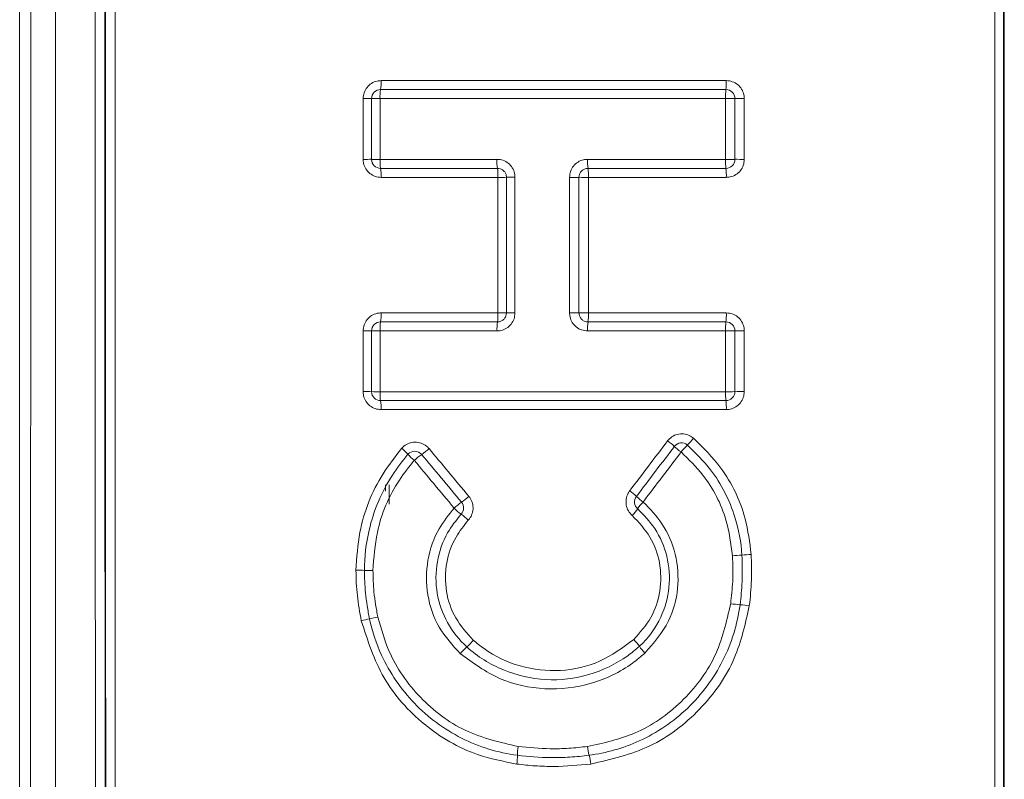
# Paper-space layout 'Sheet4' of a CAD drawing. Units: inches. Extents: x 6 to 198, y 3 to 130.
# Drawn here: x 176 to 177, y 89 to 90 of the extents above; entities that cross this region are included whole.
import ezdxf

# ---------------------------------------------------------------- set-up
doc = ezdxf.new("R2010")
doc.units = ezdxf.units.IN
doc.header["$MEASUREMENT"] = 0

psp = doc.layouts.new('Sheet4')

# ---------------------------------------------------------------- linework, layer by layer
at = {"color": 7, "linetype": 'Continuous', "lineweight": 15, "ltscale": 12}
for p, q in [((176.1523, 91.8783), (176.1523, 86.8783)), ((176.5628, 89.0908), (176.5628, 89.0693))]:
    psp.add_line(p, q, dxfattribs=at)
at = {"color": 8, "linetype": 'Continuous', "lineweight": 15, "ltscale": 12}
psp.add_line((176.5588, 89.0908), (176.5588, 89.0837), dxfattribs=at)
at = {"color": 7, "linetype": 'Continuous', "lineweight": 15, "ltscale": 144}
for centre, radius, start, end in [((176.5104, 89.5373), 0.0434, 350.0868, 3.2608), ((176.8743, 89.5373), 0.0629, 353.1784, 2.2546), ((176.5532, 89.5199), 0.01, 90, 180), ((176.5961, 89.5224), 0.0436, 170.1098, 183.2551), ((176.9995, 89.5224), 0.0631, 173.1943, 182.2505), ((176.9368, 89.5199), 0.01, 0, 90), ((176.5361, 90.0574), 0.5376, 269.7588, 270.762), ((176.5504, 88.9808), 0.5391, 89.7591, 90.7605), ((176.9391, 88.9044), 0.6155, 89.2805, 90.2483), ((176.9546, 90.1338), 0.614, 269.2792, 270.2485), ((176.5361, 90.4797), 1.0273, 269.8738, 270.3987), ((176.5532, 89.4524), 0.01, 180, 270), ((176.5504, 88.4222), 1.0302, 89.8739, 90.398), ((176.5965, 89.4499), 0.0439, 176.7376, 189.8546), ((176.7315, 89.4499), 0.0491, 177.0754, 188.8184), ((176.837, 89.4499), 0.0539, 177.3393, 188.0128), ((177.0001, 89.4499), 0.0637, 177.7446, 186.7809), ((176.9391, 88.2765), 1.1759, 89.6234, 90.13), ((176.9368, 89.4524), 0.01, 270, 0), ((176.9546, 90.6255), 1.1731, 269.6228, 270.1301), ((176.51, 89.4349), 0.0438, 356.7319, 9.8774), ((176.6347, 89.4349), 0.0489, 357.0703, 8.8389), ((176.7303, 89.4349), 0.0538, 357.3346, 8.0314), ((176.8738, 89.4349), 0.0635, 357.7406, 6.7968), ((176.6859, 90.8541), 1.4217, 269.9077, 270.2899), ((176.7002, 88.0068), 1.4257, 89.9078, 90.2893), ((176.7658, 87.8048), 1.6276, 89.7263, 90.0951), ((176.7814, 91.0562), 1.6238, 269.7258, 270.0952), ((176.51, 89.2794), 0.0439, 350.1296, 3.2696), ((176.6346, 89.2793), 0.049, 351.1674, 2.931), ((176.6859, 88.485), 0.7968, 89.4828, 90.1647), ((176.7002, 90.0809), 0.7991, 269.4838, 270.1646), ((176.7658, 90.1941), 0.9123, 269.8303, 270.4883), ((176.7814, 88.3717), 0.9101, 89.8301, 90.4892), ((176.7302, 89.2793), 0.0539, 351.9743, 2.6665), ((176.8737, 89.2793), 0.0636, 353.2081, 2.2604), ((176.5532, 89.2618), 0.01, 90, 180), ((176.5966, 89.2643), 0.044, 170.1524, 183.2639), ((176.7316, 89.2643), 0.0491, 171.1879, 182.9258), ((176.8371, 89.2643), 0.054, 171.9929, 182.6618), ((177.0002, 89.2643), 0.0638, 173.2239, 182.2563), ((176.9368, 89.2618), 0.01, 0, 90), ((176.5361, 88.6086), 0.6533, 89.373, 90.1985), ((176.5504, 89.9169), 0.6551, 269.3742, 270.1983), ((176.9391, 90.0097), 0.7479, 269.7957, 270.5921), ((176.9546, 88.5158), 0.7461, 89.7955, 90.5932), ((176.5361, 88.7807), 0.4137, 89.0097, 90.3134), ((176.5504, 89.6091), 0.4148, 269.0116, 270.3131), ((176.5532, 89.1944), 0.01, 180, 270), ((176.5961, 89.1918), 0.0435, 176.7463, 189.8973), ((176.9391, 89.6679), 0.4736, 269.6774, 270.9351), ((176.9994, 89.1918), 0.063, 177.7504, 186.8106), ((176.9368, 89.1944), 0.01, 270, 0), ((176.9546, 88.7219), 0.4725, 89.677, 90.9367), ((176.5105, 89.1769), 0.0434, 356.7406, 9.9203), ((176.8745, 89.1769), 0.0628, 357.7464, 6.8266), ((176.8278, 89.0774), 0.0763, 47.3637, 54.6615), ((176.8874, 89.1275), 0.01, 49.3014, 142.8764), ((176.9626, 89.0659), 0.0974, 134.772, 140.8529), ((176.8251, 89.2044), 0.0977, 314.7892, 320.8461), ((176.5419, 89.0879), 0.0557, 41.4881, 51.4081), ((176.5912, 89.1182), 0.01, 39.8156, 138.9995), ((176.6256, 89.162), 0.0561, 221.5356, 231.3949), ((176.65, 89.0511), 0.0895, 124.831, 131.5447), ((176.5476, 89.1983), 0.0898, 304.8465, 311.5383), ((176.9315, 89.1901), 0.0769, 227.4055, 234.6494), ((176.7892, 89.0264), 0.0706, 46.9192, 54.8035), ((176.6996, 88.9916), 0.0979, 125.2588, 131.3961), ((176.6354, 89.0651), 0.01, 316.8658, 39.8156), ((176.5864, 89.1517), 0.0982, 305.2752, 311.3894), ((176.8453, 89.0719), 0.01, 142.8764, 228.9405), ((176.8859, 89.1299), 0.0711, 226.9619, 234.7913), ((176.9098, 89.0121), 0.0882, 137.4124, 143.6818), ((176.6778, 89.107), 0.0601, 224.3528, 234.2257), ((176.6076, 89.0095), 0.0601, 44.3584, 54.2138), ((176.7684, 89.116), 0.0874, 317.3999, 323.7242), ((176.9294, 89.3123), 0.3005, 272.8131, 274.7962), ((176.9795, 88.7148), 0.2991, 92.8116, 94.8018), ((176.5282, 88.7971), 0.1989, 87.9402, 90.6515), ((176.5425, 89.1951), 0.1994, 267.9442, 270.6508), ((176.9642, 89.1055), 0.1483, 261.44, 265.4493), ((176.9407, 88.8099), 0.1483, 81.4414, 85.4476), ((177.2109, 85.7607), 3.2511, 101.8907, 102.0563), ((175.937, 91.8139), 2.9347, 281.877, 282.0607), ((176.5889, 88.975), 0.088, 313.1266, 319.944), ((176.7932, 88.8784), 0.0579, 34.9211, 44.6464), ((176.709, 88.8468), 0.0878, 133.1113, 139.9504), ((176.8884, 88.945), 0.0583, 214.9672, 224.6332), ((176.7562, 88.7913), 0.051, 169.9147, 180.9084), ((176.8339, 88.8044), 0.051, 184.6412, 195.7845), ((176.6544, 88.7897), 0.0508, 349.9075, 0.9359), ((176.7359, 88.7767), 0.0509, 4.6388, 15.7965)]:
    psp.add_arc(centre, radius, start, end, dxfattribs=at)
at = {"color": 7, "linetype": 'Continuous', "lineweight": 15, "ltscale": 12}
for points, knots in [([(176.189, 91.8806), (176.1896, 91.609), (176.1909, 91.0656), (176.192, 90.2405), (176.1924, 89.4063), (176.1921, 88.563), (176.191, 87.7191), (176.1896, 87.1571), (176.189, 86.876)], [0, 0, 0, 0, 0.163049, 0.326199, 0.494373, 0.662658, 0.831273, 1, 1, 1, 1]), ([(176.1612, 86.8783), (176.1619, 87.159), (176.1632, 87.7204), (176.1643, 88.5633), (176.1647, 89.4061), (176.1643, 90.2394), (176.1632, 91.0639), (176.1619, 91.6068), (176.1612, 91.8783)], [0, 0, 0, 0, 0.168616, 0.337342, 0.505517, 0.673801, 0.83685, 1, 1, 1, 1]), ([(176.238, 86.8776), (176.2376, 87.1488), (176.237, 87.6913), (176.2365, 88.5155), (176.2362, 89.3492), (176.2364, 90.2023), (176.237, 91.046), (176.2376, 91.6079), (176.238, 91.8791)], [0, 0, 0, 0, 0.162897, 0.325893, 0.494146, 0.662508, 0.837136, 1, 1, 1, 1]), ([(176.2487, 91.8783), (176.2484, 91.5975), (176.2477, 91.0358), (176.2472, 90.1925), (176.247, 89.3494), (176.2472, 88.5161), (176.2477, 87.692), (176.2484, 87.1496), (176.2487, 86.8783)], [0, 0, 0, 0, 0.168691, 0.337492, 0.505745, 0.674107, 0.837004, 1, 1, 1, 1]), ([(176.2494, 86.8783), (176.2491, 87.1665), (176.2484, 87.7267), (176.2479, 88.5604), (176.2477, 89.3781), (176.2479, 90.1954), (176.2484, 91.0291), (176.2491, 91.5896), (176.2494, 91.8783)], [0, 0, 0, 0, 0.173157, 0.336578, 0.499998, 0.663272, 0.826545, 1, 1, 1, 1]), ([(176.26, 91.8025), (176.2597, 91.5389), (176.2591, 91.0036), (176.2586, 90.1953), (176.2584, 89.3782), (176.2586, 88.5608), (176.2591, 87.7524), (176.2597, 87.2172), (176.26, 86.9541)], [0, 0, 0, 0, 0.163325, 0.331612, 0.500002, 0.66844, 0.836981, 1, 1, 1, 1]), ([(177.234, 86.9963), (177.2343, 87.2571), (177.2349, 87.779), (177.2354, 88.5625), (177.2356, 89.3458), (177.2354, 90.1922), (177.2349, 90.9974), (177.2343, 91.5408), (177.234, 91.7604)], [0, 0, 0, 0, 0.1644785, 0.3290499, 0.4931584, 0.6573592, 0.8615618, 1, 1, 1, 1]), ([(177.2438, 91.7611), (177.2441, 91.4894), (177.2447, 90.9457), (177.2452, 90.1404), (177.2453, 89.346), (177.2451, 88.5625), (177.2447, 87.7787), (177.2441, 87.2566), (177.2438, 86.9955)], [0, 0, 0, 0, 0.171268, 0.342641, 0.50675, 0.67095, 0.835429, 1, 1, 1, 1]), ([(177.2445, 86.9955), (177.2448, 87.2568), (177.2454, 87.7794), (177.2459, 88.5639), (177.2461, 89.3483), (177.2459, 90.1425), (177.2454, 90.9472), (177.2448, 91.4897), (177.2445, 91.7611)], [0, 0, 0, 0, 0.16465, 0.3293929, 0.4936727, 0.6580447, 0.8289704, 1, 1, 1, 1]), ([(176.5538, 89.5398), (176.5523, 89.5397), (176.5486, 89.5395), (176.543, 89.5371), (176.5379, 89.5325), (176.5345, 89.5265), (176.534, 89.5221), (176.5338, 89.5198)], [0, 0, 0, 0, 0.14251, 0.357181, 0.571531, 0.78576, 1, 1, 1, 1]), ([(176.5538, 89.5398), (176.6175, 89.5398), (176.7453, 89.5398), (176.8732, 89.5398), (176.9372, 89.5398)], [0, 0, 0, 0, 0.4988221, 1, 1, 1, 1]), ([(176.9572, 89.5198), (176.9571, 89.5213), (176.9569, 89.525), (176.9545, 89.5306), (176.95, 89.5357), (176.944, 89.5391), (176.9395, 89.5396), (176.9372, 89.5398)], [0, 0, 0, 0, 0.140605, 0.35533, 0.570193, 0.785101, 1, 1, 1, 1]), ([(176.5532, 89.5299), (176.6173, 89.5299), (176.7451, 89.5299), (176.873, 89.5299), (176.9368, 89.5299)], [0, 0, 0, 0, 0.501251, 1, 1, 1, 1]), ([(176.5338, 89.4524), (176.5338, 89.4636), (176.5338, 89.4861), (176.5338, 89.5086), (176.5338, 89.5198)], [0, 0, 0, 0, 0.5004985, 1, 1, 1, 1]), ([(176.5432, 89.4524), (176.5432, 89.4636), (176.5432, 89.4861), (176.5432, 89.5086), (176.5432, 89.5199)], [0, 0, 0, 0, 0.499545, 1, 1, 1, 1]), ([(176.5526, 89.5199), (176.5526, 89.5086), (176.5526, 89.4861), (176.5526, 89.4637), (176.5526, 89.4524)], [0, 0, 0, 0, 0.500455, 1, 1, 1, 1]), ([(176.9364, 89.5199), (176.8726, 89.5199), (176.7446, 89.5199), (176.6167, 89.5199), (176.5526, 89.5199)], [0, 0, 0, 0, 0.498749, 1, 1, 1, 1]), ([(176.9364, 89.4524), (176.9364, 89.4637), (176.9364, 89.4861), (176.9364, 89.5086), (176.9364, 89.5199)], [0, 0, 0, 0, 0.499498, 1, 1, 1, 1]), ([(176.9468, 89.5199), (176.9468, 89.5086), (176.9468, 89.4861), (176.9468, 89.4636), (176.9468, 89.4524)], [0, 0, 0, 0, 0.500502, 1, 1, 1, 1]), ([(176.9572, 89.5198), (176.9572, 89.5086), (176.9572, 89.4861), (176.9572, 89.4636), (176.9572, 89.4524)], [0, 0, 0, 0, 0.499495, 1, 1, 1, 1]), ([(176.5338, 89.4524), (176.5339, 89.4509), (176.5341, 89.4472), (176.5365, 89.4416), (176.541, 89.4365), (176.547, 89.433), (176.5515, 89.4326), (176.5538, 89.4324)], [0, 0, 0, 0, 0.140004, 0.354694, 0.569711, 0.784862, 1, 1, 1, 1]), ([(176.5526, 89.4524), (176.5745, 89.4524), (176.6178, 89.4524), (176.6611, 89.4524), (176.6825, 89.4524)], [0, 0, 0, 0, 0.504203, 1, 1, 1, 1]), ([(176.7025, 89.4324), (176.7024, 89.4339), (176.7022, 89.4376), (176.6998, 89.4432), (176.6953, 89.4483), (176.6893, 89.4518), (176.6848, 89.4522), (176.6825, 89.4524)], [0, 0, 0, 0, 0.140258, 0.354918, 0.569855, 0.784926, 1, 1, 1, 1]), ([(176.7831, 89.4524), (176.7816, 89.4523), (176.7779, 89.4521), (176.7723, 89.4497), (176.7672, 89.4451), (176.7638, 89.4392), (176.7633, 89.4347), (176.7631, 89.4324)], [0, 0, 0, 0, 0.142039, 0.356761, 0.571249, 0.785627, 1, 1, 1, 1]), ([(176.7831, 89.4524), (176.8088, 89.4524), (176.8599, 89.4524), (176.911, 89.4524), (176.9364, 89.4524)], [0, 0, 0, 0, 0.5028144, 1, 1, 1, 1]), ([(176.9372, 89.4324), (176.9387, 89.4325), (176.9424, 89.4327), (176.948, 89.4351), (176.9531, 89.4396), (176.9566, 89.4456), (176.957, 89.4501), (176.9572, 89.4524)], [0, 0, 0, 0, 0.1417996, 0.3564799, 0.5710181, 0.7855042, 1, 1, 1, 1]), ([(176.683, 89.4424), (176.6616, 89.4424), (176.6183, 89.4424), (176.575, 89.4424), (176.5532, 89.4424)], [0, 0, 0, 0, 0.495797, 1, 1, 1, 1]), ([(176.693, 89.4324), (176.693, 89.4331), (176.6929, 89.435), (176.6917, 89.4378), (176.6894, 89.4403), (176.6864, 89.4421), (176.6842, 89.4423), (176.683, 89.4424)], [0, 0, 0, 0, 0.139991, 0.354362, 0.569259, 0.784549, 1, 1, 1, 1]), ([(176.7836, 89.4424), (176.7829, 89.4423), (176.781, 89.4422), (176.7782, 89.441), (176.7757, 89.4388), (176.7739, 89.4358), (176.7737, 89.4335), (176.7736, 89.4324)], [0, 0, 0, 0, 0.1422604, 0.357219, 0.5717391, 0.7859351, 1, 1, 1, 1]), ([(176.9368, 89.4424), (176.9114, 89.4424), (176.8603, 89.4424), (176.8093, 89.4424), (176.7836, 89.4424)], [0, 0, 0, 0, 0.497186, 1, 1, 1, 1]), ([(176.6836, 89.4324), (176.6618, 89.4324), (176.6185, 89.4324), (176.5752, 89.4324), (176.5538, 89.4324)], [0, 0, 0, 0, 0.504177, 1, 1, 1, 1]), ([(176.6836, 89.2819), (176.6836, 89.3069), (176.6836, 89.3571), (176.6836, 89.4073), (176.6836, 89.4324)], [0, 0, 0, 0, 0.499938, 1, 1, 1, 1]), ([(176.693, 89.2818), (176.693, 89.3069), (176.693, 89.3571), (176.693, 89.4073), (176.693, 89.4324)], [0, 0, 0, 0, 0.50004, 1, 1, 1, 1]), ([(176.7025, 89.4324), (176.7025, 89.4073), (176.7025, 89.3571), (176.7025, 89.3069), (176.7025, 89.2818)], [0, 0, 0, 0, 0.4999597, 1, 1, 1, 1]), ([(176.7631, 89.2818), (176.7631, 89.3069), (176.7631, 89.3571), (176.7631, 89.4073), (176.7631, 89.4324)], [0, 0, 0, 0, 0.500045, 1, 1, 1, 1]), ([(176.7736, 89.4324), (176.7736, 89.4073), (176.7736, 89.3571), (176.7736, 89.3069), (176.7736, 89.2818)], [0, 0, 0, 0, 0.499955, 1, 1, 1, 1]), ([(176.7841, 89.4324), (176.7841, 89.4073), (176.7841, 89.3571), (176.7841, 89.3069), (176.7841, 89.2819)], [0, 0, 0, 0, 0.50006, 1, 1, 1, 1]), ([(176.9372, 89.4324), (176.9116, 89.4324), (176.8605, 89.4324), (176.8094, 89.4324), (176.7841, 89.4324)], [0, 0, 0, 0, 0.5028208, 1, 1, 1, 1]), ([(176.5538, 89.2819), (176.5523, 89.2818), (176.5486, 89.2815), (176.543, 89.2791), (176.5379, 89.2746), (176.5345, 89.2686), (176.534, 89.2641), (176.5338, 89.2619)], [0, 0, 0, 0, 0.1422366, 0.3570192, 0.5714588, 0.7857223, 1, 1, 1, 1]), ([(176.5538, 89.2819), (176.5752, 89.2819), (176.6185, 89.2819), (176.6618, 89.2819), (176.6836, 89.2819)], [0, 0, 0, 0, 0.495817, 1, 1, 1, 1]), ([(176.6825, 89.2618), (176.684, 89.2619), (176.6877, 89.2621), (176.6934, 89.2645), (176.6984, 89.2691), (176.7019, 89.2751), (176.7023, 89.2795), (176.7025, 89.2818)], [0, 0, 0, 0, 0.142049, 0.35683, 0.571324, 0.785663, 1, 1, 1, 1]), ([(176.683, 89.2718), (176.6838, 89.2719), (176.6856, 89.272), (176.6885, 89.2732), (176.691, 89.2755), (176.6927, 89.2785), (176.6929, 89.2807), (176.693, 89.2818)], [0, 0, 0, 0, 0.142299, 0.35737, 0.571927, 0.78606, 1, 1, 1, 1]), ([(176.7631, 89.2818), (176.7632, 89.2803), (176.7635, 89.2766), (176.7658, 89.271), (176.7704, 89.2659), (176.7764, 89.2625), (176.7809, 89.262), (176.7831, 89.2618)], [0, 0, 0, 0, 0.14054, 0.355155, 0.570013, 0.785005, 1, 1, 1, 1]), ([(176.7736, 89.2818), (176.7736, 89.2811), (176.7738, 89.2792), (176.775, 89.2764), (176.7772, 89.2739), (176.7802, 89.2722), (176.7825, 89.2719), (176.7836, 89.2718)], [0, 0, 0, 0, 0.140338, 0.354713, 0.569518, 0.784678, 1, 1, 1, 1]), ([(176.7841, 89.2819), (176.8094, 89.2819), (176.8605, 89.2819), (176.9116, 89.2819), (176.9372, 89.2819)], [0, 0, 0, 0, 0.497175, 1, 1, 1, 1]), ([(176.9572, 89.2619), (176.9571, 89.2633), (176.9569, 89.267), (176.9545, 89.2727), (176.95, 89.2777), (176.944, 89.2812), (176.9395, 89.2816), (176.9372, 89.2819)], [0, 0, 0, 0, 0.140792, 0.355441, 0.570243, 0.785127, 1, 1, 1, 1]), ([(176.5532, 89.2718), (176.575, 89.2718), (176.6183, 89.2718), (176.6616, 89.2718), (176.683, 89.2718)], [0, 0, 0, 0, 0.504208, 1, 1, 1, 1]), ([(176.7836, 89.2718), (176.8093, 89.2718), (176.8603, 89.2718), (176.9114, 89.2718), (176.9368, 89.2718)], [0, 0, 0, 0, 0.502818, 1, 1, 1, 1]), ([(176.5338, 89.1944), (176.5338, 89.2056), (176.5338, 89.2281), (176.5338, 89.2506), (176.5338, 89.2619)], [0, 0, 0, 0, 0.499324, 1, 1, 1, 1]), ([(176.5432, 89.1944), (176.5432, 89.2056), (176.5432, 89.2281), (176.5432, 89.2506), (176.5432, 89.2618)], [0, 0, 0, 0, 0.5006343, 1, 1, 1, 1]), ([(176.5526, 89.2618), (176.5526, 89.2506), (176.5526, 89.2281), (176.5526, 89.2056), (176.5526, 89.1943)], [0, 0, 0, 0, 0.4993657, 1, 1, 1, 1]), ([(176.6825, 89.2618), (176.6611, 89.2618), (176.6178, 89.2618), (176.5745, 89.2618), (176.5526, 89.2618)], [0, 0, 0, 0, 0.495792, 1, 1, 1, 1]), ([(176.9364, 89.2618), (176.911, 89.2618), (176.8599, 89.2618), (176.8088, 89.2618), (176.7831, 89.2618)], [0, 0, 0, 0, 0.497182, 1, 1, 1, 1]), ([(176.9364, 89.1943), (176.9364, 89.2056), (176.9364, 89.2281), (176.9364, 89.2506), (176.9364, 89.2618)], [0, 0, 0, 0, 0.500699, 1, 1, 1, 1]), ([(176.9468, 89.2618), (176.9468, 89.2506), (176.9468, 89.2281), (176.9468, 89.2056), (176.9468, 89.1944)], [0, 0, 0, 0, 0.4993009, 1, 1, 1, 1]), ([(176.9572, 89.2619), (176.9572, 89.2506), (176.9572, 89.2281), (176.9572, 89.2056), (176.9572, 89.1944)], [0, 0, 0, 0, 0.500703, 1, 1, 1, 1]), ([(176.5338, 89.1944), (176.5339, 89.193), (176.5341, 89.1892), (176.5365, 89.1836), (176.541, 89.1785), (176.547, 89.1751), (176.5515, 89.1746), (176.5538, 89.1744)], [0, 0, 0, 0, 0.140287, 0.354865, 0.56979, 0.784903, 1, 1, 1, 1]), ([(176.5526, 89.1943), (176.6167, 89.1943), (176.7446, 89.1943), (176.8726, 89.1943), (176.9364, 89.1943)], [0, 0, 0, 0, 0.501249, 1, 1, 1, 1]), ([(176.9372, 89.1744), (176.9387, 89.1745), (176.9424, 89.1748), (176.948, 89.1772), (176.9531, 89.1817), (176.9566, 89.1877), (176.957, 89.1922), (176.9572, 89.1944)], [0, 0, 0, 0, 0.141603, 0.35636, 0.570961, 0.785475, 1, 1, 1, 1]), ([(176.9368, 89.1844), (176.873, 89.1844), (176.7451, 89.1844), (176.6173, 89.1844), (176.5532, 89.1844)], [0, 0, 0, 0, 0.498751, 1, 1, 1, 1]), ([(176.9372, 89.1744), (176.8732, 89.1744), (176.7453, 89.1744), (176.6175, 89.1744), (176.5538, 89.1744)], [0, 0, 0, 0, 0.501176, 1, 1, 1, 1]), ([(176.9009, 89.1427), (176.8994, 89.1438), (176.896, 89.1463), (176.8897, 89.1478), (176.8829, 89.1473), (176.8765, 89.1446), (176.8735, 89.1413), (176.8719, 89.1396)], [0, 0, 0, 0, 0.173323, 0.380056, 0.586759, 0.793372, 1, 1, 1, 1]), ([(176.6071, 89.1311), (176.6069, 89.1313), (176.6053, 89.1332), (176.6014, 89.1362), (176.5949, 89.1384), (176.5881, 89.1383), (176.5816, 89.1361), (176.5783, 89.133), (176.5766, 89.1314)], [0, 0, 0, 0, 0.024392, 0.219459, 0.414687, 0.609884, 0.804934, 1, 1, 1, 1]), ([(176.8298, 89.084), (176.8368, 89.0933), (176.8509, 89.1118), (176.8649, 89.1303), (176.8719, 89.1396)], [0, 0, 0, 0, 0.499258, 1, 1, 1, 1]), ([(176.894, 89.1351), (176.903, 89.1262), (176.9261, 89.1036), (176.9473, 89.0608), (176.9537, 89.0271), (176.9545, 89.0129), (176.9545, 89.0129)], [0, 0, 0, 0, 0.269831, 0.694055, 0.999983, 1, 1, 1, 1]), ([(176.9009, 89.1427), (176.9115, 89.1321), (176.9369, 89.1067), (176.9588, 89.0609), (176.9632, 89.0269), (176.9649, 89.0136)], [0, 0, 0, 0, 0.304581, 0.727854, 1, 1, 1, 1]), ([(176.5259, 88.9959), (176.5268, 89.0101), (176.5292, 89.0475), (176.548, 89.0947), (176.5694, 89.1222), (176.5766, 89.1314)], [0, 0, 0, 0, 0.288992, 0.761915, 1, 1, 1, 1]), ([(176.5353, 88.9958), (176.5353, 88.9958), (176.5353, 89.0108), (176.5397, 89.0479), (176.5579, 89.0923), (176.5776, 89.1172), (176.5836, 89.1248)], [0, 0, 0, 0, 0.000017, 0.320501, 0.794003, 1, 1, 1, 1]), ([(176.5988, 89.1246), (176.6061, 89.116), (176.6208, 89.0983), (176.6356, 89.0806), (176.6431, 89.0715)], [0, 0, 0, 0, 0.488688, 1, 1, 1, 1]), ([(176.6071, 89.1311), (176.6142, 89.1226), (176.6289, 89.1049), (176.6437, 89.0872), (176.6513, 89.078)], [0, 0, 0, 0, 0.480048, 1, 1, 1, 1]), ([(176.8374, 89.0779), (176.8445, 89.0873), (176.8585, 89.1059), (176.8726, 89.1244), (176.8795, 89.1335)], [0, 0, 0, 0, 0.508383, 1, 1, 1, 1]), ([(176.887, 89.1274), (176.8801, 89.1183), (176.8661, 89.0997), (176.852, 89.0812), (176.8449, 89.0718)], [0, 0, 0, 0, 0.4916172, 1, 1, 1, 1]), ([(176.9441, 89.0122), (176.9423, 89.0255), (176.938, 89.0574), (176.9172, 89.0977), (176.8955, 89.1191), (176.887, 89.1274)], [0, 0, 0, 0, 0.3057243, 0.7302354, 1, 1, 1, 1]), ([(176.5906, 89.1181), (176.5849, 89.111), (176.5662, 89.0873), (176.5482, 89.0452), (176.5457, 89.0099), (176.5447, 88.9957)], [0, 0, 0, 0, 0.205965, 0.679618, 1, 1, 1, 1]), ([(176.6349, 89.065), (176.6273, 89.0741), (176.6126, 89.0918), (176.5978, 89.1095), (176.5906, 89.1181)], [0, 0, 0, 0, 0.5113125, 1, 1, 1, 1]), ([(176.8298, 89.084), (176.8293, 89.0832), (176.8274, 89.0805), (176.8257, 89.0751), (176.8258, 89.0683), (176.828, 89.0618), (176.8311, 89.0585), (176.8327, 89.0569)], [0, 0, 0, 0, 0.1027605, 0.3270314, 0.5512993, 0.7756574, 1, 1, 1, 1]), ([(176.6506, 89.0515), (176.651, 89.052), (176.6529, 89.0542), (176.6553, 89.0589), (176.6563, 89.0656), (176.6551, 89.0724), (176.6526, 89.0762), (176.6513, 89.078)], [0, 0, 0, 0, 0.069505, 0.302157, 0.534719, 0.767366, 1, 1, 1, 1]), ([(176.8449, 89.0718), (176.8524, 89.0641), (176.8683, 89.0475), (176.8825, 89.0138), (176.8852, 88.9759), (176.8748, 88.9361), (176.8567, 88.9153), (176.8469, 88.904)], [0, 0, 0, 0, 0.16961, 0.363844, 0.566799, 0.765638, 1, 1, 1, 1]), ([(176.6418, 88.9032), (176.6332, 88.9126), (176.6161, 88.9314), (176.6036, 88.9686), (176.6037, 89.007), (176.6152, 89.0406), (176.629, 89.0576), (176.6349, 89.065)], [0, 0, 0, 0, 0.21077, 0.421311, 0.636051, 0.842409, 1, 1, 1, 1]), ([(176.6427, 89.0583), (176.6373, 89.0516), (176.6248, 89.036), (176.6144, 89.0054), (176.6141, 88.9703), (176.6259, 88.937), (176.6405, 88.9185), (176.649, 88.9108), (176.649, 88.9108)], [0, 0, 0, 0, 0.157618, 0.364285, 0.578549, 0.789388, 0.999986, 1, 1, 1, 1]), ([(176.8407, 88.9116), (176.8407, 88.9116), (176.8506, 88.9206), (176.8656, 88.9413), (176.8756, 88.9769), (176.873, 89.0116), (176.8601, 89.0422), (176.8456, 89.0573), (176.8388, 89.0643)], [0, 0, 0, 0, 0.000014, 0.23426, 0.433372, 0.635789, 0.830353, 1, 1, 1, 1]), ([(176.6506, 89.0515), (176.6457, 89.0455), (176.6345, 89.0316), (176.625, 89.0041), (176.6247, 88.9725), (176.635, 88.9418), (176.6491, 88.9262), (176.6562, 88.9184)], [0, 0, 0, 0, 0.155952, 0.36131, 0.576783, 0.788262, 1, 1, 1, 1]), ([(176.8344, 88.9191), (176.8413, 88.9269), (176.8552, 88.9424), (176.8651, 88.9729), (176.8647, 89.0042), (176.8539, 89.0342), (176.8399, 89.0492), (176.8327, 89.0569)], [0, 0, 0, 0, 0.200021, 0.399769, 0.604333, 0.797775, 1, 1, 1, 1]), ([(176.9421, 88.9589), (176.943, 88.9671), (176.9444, 88.9801), (176.9447, 88.9979), (176.9443, 89.0074), (176.9441, 89.0122)], [0, 0, 0, 0, 0.462541, 0.731271, 1, 1, 1, 1]), ([(176.9545, 89.0129), (176.9545, 89.0129), (176.9548, 89.008), (176.9551, 88.9981), (176.9548, 88.9796), (176.9536, 88.9662), (176.9525, 88.9577), (176.9525, 88.9577)], [0, 0, 0, 0, 0.000043, 0.268701, 0.537466, 0.999957, 1, 1, 1, 1]), ([(176.9649, 89.0136), (176.9652, 89.0041), (176.9656, 88.9898), (176.9644, 88.9708), (176.9633, 88.9613), (176.9628, 88.9565)], [0, 0, 0, 0, 0.498149, 0.749075, 1, 1, 1, 1]), ([(176.5318, 88.94), (176.5301, 88.9492), (176.5276, 88.9631), (176.5261, 88.9818), (176.526, 88.9912), (176.5259, 88.9959)], [0, 0, 0, 0, 0.4977121, 0.7488567, 1, 1, 1, 1]), ([(176.541, 88.942), (176.541, 88.942), (176.54, 88.9468), (176.5382, 88.9564), (176.536, 88.9744), (176.5353, 88.9875), (176.5353, 88.9958), (176.5353, 88.9958)], [0, 0, 0, 0, 0.000044, 0.271329, 0.542751, 0.999956, 1, 1, 1, 1]), ([(176.5447, 88.9957), (176.545, 88.9877), (176.5453, 88.9751), (176.5475, 88.9578), (176.5493, 88.9486), (176.5502, 88.9439)], [0, 0, 0, 0, 0.457259, 0.72863, 1, 1, 1, 1]), ([(176.7831, 88.8003), (176.8011, 88.8042), (176.8394, 88.8126), (176.8892, 88.8477), (176.9279, 88.898), (176.9374, 88.9386), (176.9421, 88.9589)], [0, 0, 0, 0, 0.227993, 0.485335, 0.742664, 1, 1, 1, 1]), ([(176.9525, 88.9577), (176.9525, 88.9577), (176.9496, 88.9362), (176.9365, 88.8937), (176.8969, 88.8403), (176.844, 88.8045), (176.8039, 88.793), (176.7848, 88.7905), (176.7848, 88.7905)], [0, 0, 0, 0, 0.000009, 0.257366, 0.51471, 0.772026, 0.999991, 1, 1, 1, 1]), ([(176.9628, 88.9565), (176.9584, 88.9367), (176.949, 88.8944), (176.9101, 88.8393), (176.8542, 88.7964), (176.8091, 88.786), (176.7866, 88.7808)], [0, 0, 0, 0, 0.226334, 0.483959, 0.741974, 1, 1, 1, 1]), ([(176.7044, 88.7808), (176.6897, 88.7837), (176.6527, 88.791), (176.5997, 88.8223), (176.5528, 88.8743), (176.5388, 88.9181), (176.5318, 88.94)], [0, 0, 0, 0, 0.179271, 0.452232, 0.726081, 1, 1, 1, 1]), ([(176.7052, 88.7905), (176.7052, 88.7905), (176.6837, 88.7933), (176.6414, 88.8063), (176.5882, 88.8456), (176.5553, 88.894), (176.5439, 88.9282), (176.541, 88.942), (176.541, 88.942)], [0, 0, 0, 0, 0.00001, 0.274202, 0.548457, 0.821226, 0.99999, 1, 1, 1, 1]), ([(176.5502, 88.9439), (176.5539, 88.931), (176.5631, 88.8982), (176.5952, 88.8528), (176.6453, 88.8143), (176.6858, 88.8049), (176.706, 88.8003)], [0, 0, 0, 0, 0.178715, 0.451542, 0.725761, 1, 1, 1, 1]), ([(176.6562, 88.9184), (176.6601, 88.9152), (176.6754, 88.9025), (176.7078, 88.8873), (176.7529, 88.8823), (176.798, 88.8922), (176.8223, 88.9101), (176.8344, 88.9191)], [0, 0, 0, 0, 0.078427, 0.306886, 0.538373, 0.769117, 1, 1, 1, 1]), ([(176.649, 88.9108), (176.649, 88.9108), (176.661, 88.9001), (176.6888, 88.8828), (176.7366, 88.8718), (176.7853, 88.8776), (176.8198, 88.8943), (176.8365, 88.9078), (176.8407, 88.9116), (176.8407, 88.9116)], [0, 0, 0, 0, 0.000011, 0.230213, 0.460412, 0.691467, 0.920285, 0.999989, 1, 1, 1, 1]), ([(176.8469, 88.904), (176.8424, 88.9002), (176.8248, 88.8854), (176.7875, 88.8677), (176.7358, 88.8616), (176.6838, 88.8726), (176.6558, 88.893), (176.6418, 88.9032)], [0, 0, 0, 0, 0.0797874, 0.3084786, 0.5396271, 0.7697635, 1, 1, 1, 1]), ([(176.706, 88.8003), (176.7179, 88.7991), (176.7367, 88.7973), (176.7625, 88.798), (176.7762, 88.7995), (176.7831, 88.8003)], [0, 0, 0, 0, 0.463018, 0.731512, 1, 1, 1, 1]), ([(176.7848, 88.7905), (176.7848, 88.7905), (176.7778, 88.7896), (176.7635, 88.7882), (176.7369, 88.7876), (176.7174, 88.7889), (176.7052, 88.7905), (176.7052, 88.7905)], [0, 0, 0, 0, 0.00003, 0.268437, 0.536992, 0.99997, 1, 1, 1, 1]), ([(176.7866, 88.7808), (176.773, 88.7795), (176.7525, 88.7776), (176.725, 88.7785), (176.7113, 88.78), (176.7044, 88.7808)], [0, 0, 0, 0, 0.496648, 0.748326, 1, 1, 1, 1])]:
    psp.add_open_spline(points, degree=3, knots=knots, dxfattribs=at)

doc.saveas('drawing.dxf')
